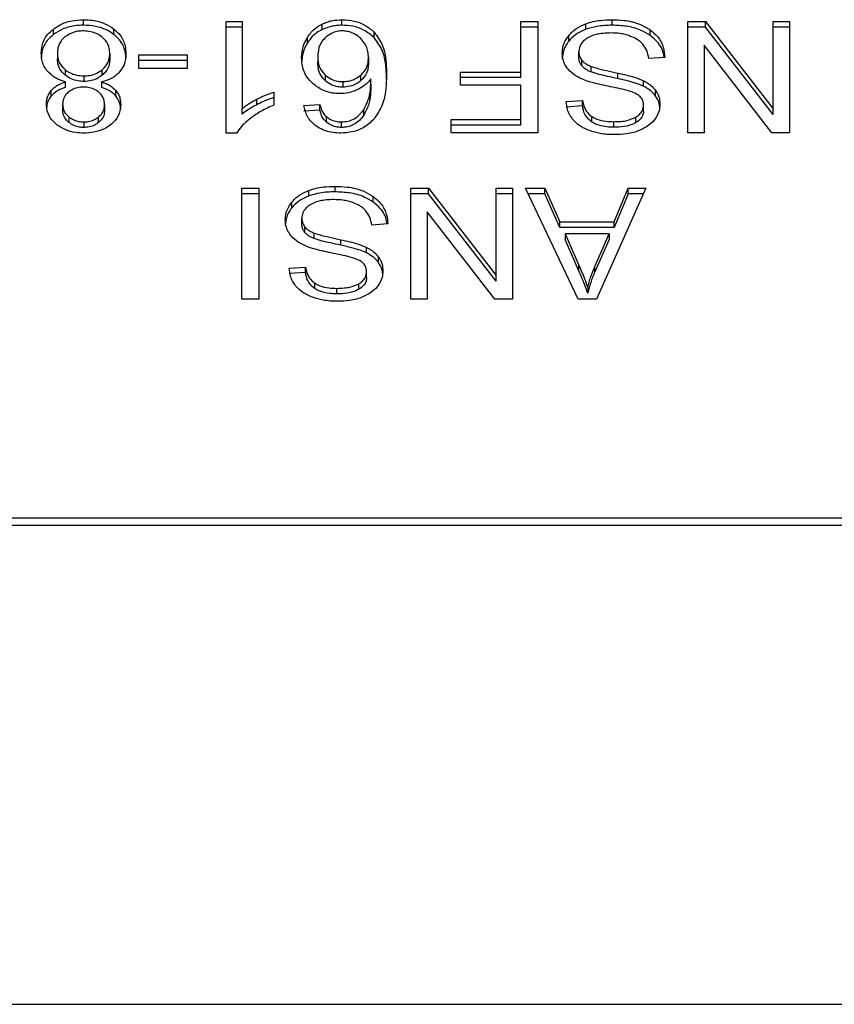
# Model space of a CAD drawing. Extents: x 0.4 to 10.6, y 0.4 to 8.1.
# Drawn here: x 7.5 to 7.5, y 5.7 to 5.8 of the extents above; entities that cross this region are included whole.
import ezdxf

# ---------------------------------------------------------------- set-up
doc = ezdxf.new("R2010")
doc.units = 0
doc.linetypes.add('SLD-SOLID', pattern=[0])
doc.layers.get('0').update_dxf_attribs({"linetype": 'CONTINUOUS'})

msp = doc.modelspace()

# ---------------------------------------------------------------- linework, layer by layer
at = {"color": 7, "linetype": 'SLD-SOLID'}
for p, q in [((7.477125, 5.772957), (7.477125, 5.773142)), ((7.485762, 5.772957), (7.485762, 5.773142)), ((7.494792, 5.772957), (7.494792, 5.773142)), ((7.476118, 5.772646), (7.476118, 5.772831)), ((7.478139, 5.772646), (7.478139, 5.772831)), ((7.481898, 5.773079), (7.482428, 5.773079)), ((7.481898, 5.769352), (7.481898, 5.773079)), ((7.482428, 5.772893), (7.481898, 5.772893)), ((7.482428, 5.773079), (7.482428, 5.770175)), ((7.485099, 5.772812), (7.485099, 5.772998)), ((7.491745, 5.773079), (7.492314, 5.773079)), ((7.491745, 5.771393), (7.491745, 5.773079)), ((7.492314, 5.772893), (7.491745, 5.772893)), ((7.492314, 5.773079), (7.492314, 5.769367)), ((7.493919, 5.772821), (7.493919, 5.773007)), ((7.497331, 5.773079), (7.497915, 5.773079)), ((7.497331, 5.769367), (7.497331, 5.773079)), ((7.497915, 5.772893), (7.497331, 5.772893)), ((7.497915, 5.773079), (7.500174, 5.77016)), ((7.497915, 5.772893), (7.497915, 5.773079)), ((7.500174, 5.769974), (7.497915, 5.772893)), ((7.500174, 5.773079), (7.500722, 5.773079)), ((7.500174, 5.77016), (7.500174, 5.773079)), ((7.500722, 5.772893), (7.500174, 5.772893)), ((7.500722, 5.773079), (7.500722, 5.769367)), ((7.484609, 5.772367), (7.484609, 5.772552)), ((7.486838, 5.772542), (7.486838, 5.772728)), ((7.493343, 5.772422), (7.493343, 5.772607)), ((7.496068, 5.772618), (7.496068, 5.772804)), ((7.497875, 5.772289), (7.497875, 5.769367)), ((7.500138, 5.769367), (7.497875, 5.772289)), ((7.476251, 5.772023), (7.476251, 5.771838)), ((7.478002, 5.772008), (7.478002, 5.771822)), ((7.478972, 5.771965), (7.480595, 5.771965)), ((7.478972, 5.771507), (7.478972, 5.771965)), ((7.480595, 5.771965), (7.480595, 5.771507)), ((7.484956, 5.771904), (7.484956, 5.771718)), ((7.48665, 5.771876), (7.48665, 5.771691)), ((7.493682, 5.771883), (7.493682, 5.772069)), ((7.496557, 5.771884), (7.49602, 5.771843)), ((7.480595, 5.771779), (7.478972, 5.771779)), ((7.480595, 5.771507), (7.478972, 5.771507)), ((7.493786, 5.771597), (7.493786, 5.771783)), ((7.494095, 5.771395), (7.494095, 5.771581)), ((7.476514, 5.771474), (7.476514, 5.771289)), ((7.477139, 5.771264), (7.477139, 5.771078)), ((7.477751, 5.771286), (7.477751, 5.771472)), ((7.485201, 5.771292), (7.485201, 5.771107)), ((7.486395, 5.771106), (7.486395, 5.771291)), ((7.486732, 5.770979), (7.486732, 5.771165)), ((7.489725, 5.771393), (7.491745, 5.771393)), ((7.489725, 5.770955), (7.489725, 5.771393)), ((7.491745, 5.771207), (7.489725, 5.771207)), ((7.491745, 5.771207), (7.491745, 5.771393)), ((7.494982, 5.771174), (7.494982, 5.77136)), ((7.47652, 5.77088), (7.47652, 5.771066)), ((7.47773, 5.771066), (7.47773, 5.77088)), ((7.485794, 5.771074), (7.485794, 5.770888)), ((7.491745, 5.770955), (7.489725, 5.770955)), ((7.491745, 5.769805), (7.491745, 5.770955)), ((7.495848, 5.770916), (7.495848, 5.771101)), ((7.476045, 5.770591), (7.476045, 5.770777)), ((7.478205, 5.770591), (7.478205, 5.770777)), ((7.483484, 5.770724), (7.483484, 5.770284)), ((7.496251, 5.77059), (7.496251, 5.770775)), ((7.476427, 5.770319), (7.476427, 5.770133)), ((7.477827, 5.770294), (7.477827, 5.770108)), ((7.482428, 5.769989), (7.482428, 5.770175)), ((7.482919, 5.7703), (7.482919, 5.770486)), ((7.484494, 5.770274), (7.48502, 5.770309)), ((7.48502, 5.770123), (7.48502, 5.770309)), ((7.49326, 5.77041), (7.493807, 5.770446)), ((7.493807, 5.77026), (7.49326, 5.770225)), ((7.493807, 5.77026), (7.493807, 5.770446)), ((7.495845, 5.770098), (7.495845, 5.770284)), ((7.476637, 5.769893), (7.476637, 5.769708)), ((7.477622, 5.769704), (7.477622, 5.769889)), ((7.48502, 5.770123), (7.484494, 5.770088)), ((7.485243, 5.769719), (7.485243, 5.769904)), ((7.48649, 5.769947), (7.48649, 5.770132)), ((7.494115, 5.769723), (7.494115, 5.769909)), ((7.495591, 5.769702), (7.495591, 5.769888)), ((7.500174, 5.769974), (7.500174, 5.77016)), ((7.477132, 5.769727), (7.477132, 5.769541)), ((7.485751, 5.769541), (7.485751, 5.769727)), ((7.48941, 5.769805), (7.491745, 5.769805)), ((7.48941, 5.769367), (7.48941, 5.769805)), ((7.491745, 5.769619), (7.48941, 5.769619)), ((7.491745, 5.769619), (7.491745, 5.769805)), ((7.494853, 5.769549), (7.494853, 5.769734)), ((7.482242, 5.769352), (7.481898, 5.769352)), ((7.492314, 5.769367), (7.48941, 5.769367)), ((7.497875, 5.769367), (7.497331, 5.769367)), ((7.500722, 5.769367), (7.500138, 5.769367)), ((7.485532, 5.767389), (7.485532, 5.767574)), ((7.482417, 5.767511), (7.482986, 5.767511)), ((7.482417, 5.763799), (7.482417, 5.767511)), ((7.482986, 5.767326), (7.482417, 5.767326)), ((7.482986, 5.767511), (7.482986, 5.763799)), ((7.484659, 5.767254), (7.484659, 5.767439)), ((7.486808, 5.76705), (7.486808, 5.767236)), ((7.488071, 5.767511), (7.488655, 5.767511)), ((7.488071, 5.763799), (7.488071, 5.767511)), ((7.488655, 5.767326), (7.488071, 5.767326)), ((7.488655, 5.767511), (7.490914, 5.764592)), ((7.488655, 5.767326), (7.488655, 5.767511)), ((7.490914, 5.764406), (7.488655, 5.767326)), ((7.490914, 5.767511), (7.491462, 5.767511)), ((7.490914, 5.764592), (7.490914, 5.767511)), ((7.491462, 5.767326), (7.490914, 5.767326)), ((7.491462, 5.767511), (7.491462, 5.763799)), ((7.491895, 5.767511), (7.492551, 5.767511)), ((7.493661, 5.763799), (7.491895, 5.767511)), ((7.492551, 5.767326), (7.491984, 5.767326)), ((7.492551, 5.767511), (7.493048, 5.766387)), ((7.492551, 5.767326), (7.492551, 5.767511)), ((7.493048, 5.766201), (7.492551, 5.767326)), ((7.495927, 5.767511), (7.494269, 5.763799)), ((7.49486, 5.766387), (7.495329, 5.767511)), ((7.495329, 5.767326), (7.49486, 5.766201)), ((7.495329, 5.767511), (7.495927, 5.767511)), ((7.495329, 5.767326), (7.495329, 5.767511)), ((7.495844, 5.767326), (7.495329, 5.767326)), ((7.484084, 5.766854), (7.484084, 5.76704)), ((7.488615, 5.766721), (7.488615, 5.763799)), ((7.490878, 5.763799), (7.488615, 5.766721)), ((7.484422, 5.766315), (7.484422, 5.766501)), ((7.487298, 5.766316), (7.486761, 5.766276)), ((7.493048, 5.766387), (7.49486, 5.766387)), ((7.493048, 5.766201), (7.493048, 5.766387)), ((7.49486, 5.766201), (7.49486, 5.766387)), ((7.484526, 5.766029), (7.484526, 5.766215)), ((7.484835, 5.765828), (7.484835, 5.766013)), ((7.49486, 5.766201), (7.493048, 5.766201)), ((7.493227, 5.765987), (7.493675, 5.764959)), ((7.494695, 5.765987), (7.493227, 5.765987)), ((7.493227, 5.765987), (7.493227, 5.765801)), ((7.494216, 5.764898), (7.494695, 5.765987)), ((7.494695, 5.765987), (7.494695, 5.765801)), ((7.485722, 5.765607), (7.485722, 5.765792)), ((7.493675, 5.764773), (7.493227, 5.765801)), ((7.494695, 5.765801), (7.494216, 5.764713)), ((7.486589, 5.765348), (7.486589, 5.765534)), ((7.486991, 5.765022), (7.486991, 5.765208)), ((7.493675, 5.764959), (7.493675, 5.764773)), ((7.484, 5.764842), (7.484548, 5.764878)), ((7.484548, 5.764692), (7.484, 5.764657)), ((7.484548, 5.764692), (7.484548, 5.764878)), ((7.486585, 5.76453), (7.486585, 5.764716)), ((7.490914, 5.764406), (7.490914, 5.764592)), ((7.494216, 5.764713), (7.494216, 5.764898)), ((7.484856, 5.764156), (7.484856, 5.764341)), ((7.486332, 5.764135), (7.486332, 5.76432)), ((7.485593, 5.763981), (7.485593, 5.764166)), ((7.493979, 5.764189), (7.493979, 5.764004)), ((7.482986, 5.763799), (7.482417, 5.763799)), ((7.488615, 5.763799), (7.488071, 5.763799)), ((7.491462, 5.763799), (7.490878, 5.763799)), ((7.494269, 5.763799), (7.493661, 5.763799)), ((7.503103, 5.756487), (7.472989, 5.756487)), ((7.473001, 5.756251), (7.503091, 5.756251)), ((7.473245, 5.740243), (7.502847, 5.740243))]:
    msp.add_line(p, q, dxfattribs=at)
for points, knots in [([(7.476118, 5.772831), (7.47619, 5.772881), (7.476365, 5.773001), (7.476715, 5.773121), (7.476992, 5.773135), (7.477125, 5.773142)], [0, 0, 0, 0, 0.267754, 0.646873, 1, 1, 1, 1]), ([(7.477125, 5.773142), (7.477226, 5.773138), (7.477474, 5.773129), (7.477839, 5.77303), (7.478042, 5.772895), (7.478139, 5.772831)], [0, 0, 0, 0, 0.268484, 0.652581, 1, 1, 1, 1]), ([(7.485099, 5.772998), (7.485151, 5.77302), (7.485254, 5.773066), (7.485475, 5.773126), (7.485649, 5.773136), (7.485762, 5.773142)], [0, 0, 0, 0, 0.259482, 0.519057, 1, 1, 1, 1]), ([(7.485762, 5.773142), (7.485902, 5.773134), (7.486183, 5.773117), (7.486565, 5.772963), (7.486746, 5.772807), (7.486838, 5.772728)], [0, 0, 0, 0, 0.329628, 0.660389, 1, 1, 1, 1]), ([(7.493919, 5.773007), (7.493997, 5.773032), (7.494152, 5.773082), (7.494447, 5.773132), (7.494662, 5.773138), (7.494792, 5.773142)], [0, 0, 0, 0, 0.2840548, 0.5678553, 1, 1, 1, 1]), ([(7.494792, 5.773142), (7.494924, 5.773138), (7.495253, 5.773128), (7.495712, 5.773022), (7.495965, 5.772867), (7.496068, 5.772804)], [0, 0, 0, 0, 0.283088, 0.709201, 1, 1, 1, 1]), ([(7.47571, 5.772021), (7.475716, 5.772104), (7.475729, 5.772319), (7.475863, 5.772607), (7.476049, 5.772771), (7.476118, 5.772831)], [0, 0, 0, 0, 0.284011, 0.7372766, 1, 1, 1, 1]), ([(7.477125, 5.772957), (7.477024, 5.772953), (7.47678, 5.772943), (7.476417, 5.772844), (7.476215, 5.77271), (7.476118, 5.772646)], [0, 0, 0, 0, 0.267702, 0.649235, 1, 1, 1, 1]), ([(7.478139, 5.772646), (7.478066, 5.772696), (7.477889, 5.772816), (7.477537, 5.772936), (7.477259, 5.77295), (7.477125, 5.772957)], [0, 0, 0, 0, 0.268623, 0.646967, 1, 1, 1, 1]), ([(7.478139, 5.772831), (7.478214, 5.772764), (7.478398, 5.772599), (7.478524, 5.772306), (7.478537, 5.772095), (7.478543, 5.772008)], [0, 0, 0, 0, 0.288192, 0.704818, 1, 1, 1, 1]), ([(7.484609, 5.772552), (7.484643, 5.772602), (7.484712, 5.772702), (7.484864, 5.772861), (7.485012, 5.772947), (7.485099, 5.772998)], [0, 0, 0, 0, 0.292192, 0.584718, 1, 1, 1, 1]), ([(7.485099, 5.772812), (7.485037, 5.772778), (7.484913, 5.77271), (7.484745, 5.772559), (7.48466, 5.772439), (7.484609, 5.772367)], [0, 0, 0, 0, 0.293262, 0.578631, 1, 1, 1, 1]), ([(7.485762, 5.772957), (7.485701, 5.772955), (7.485579, 5.772951), (7.485349, 5.772913), (7.485198, 5.772852), (7.485099, 5.772812)], [0, 0, 0, 0, 0.259487, 0.519076, 1, 1, 1, 1]), ([(7.486838, 5.772542), (7.48673, 5.772633), (7.486536, 5.772798), (7.486144, 5.772936), (7.485885, 5.77295), (7.485762, 5.772957)], [0, 0, 0, 0, 0.392237, 0.708605, 1, 1, 1, 1]), ([(7.493343, 5.772607), (7.493381, 5.77265), (7.493457, 5.772736), (7.493638, 5.772882), (7.493809, 5.772958), (7.493919, 5.773007)], [0, 0, 0, 0, 0.262859, 0.525895, 1, 1, 1, 1]), ([(7.493919, 5.772821), (7.493857, 5.772796), (7.493733, 5.772745), (7.493526, 5.772617), (7.493415, 5.772498), (7.493343, 5.772422)], [0, 0, 0, 0, 0.263045, 0.52611, 1, 1, 1, 1]), ([(7.494792, 5.772957), (7.494707, 5.772955), (7.494537, 5.772951), (7.494238, 5.772918), (7.494039, 5.772858), (7.493919, 5.772821)], [0, 0, 0, 0, 0.283491, 0.567177, 1, 1, 1, 1]), ([(7.496068, 5.772618), (7.495972, 5.772677), (7.495743, 5.772819), (7.495294, 5.772938), (7.494954, 5.772951), (7.494792, 5.772957)], [0, 0, 0, 0, 0.271192, 0.651943, 1, 1, 1, 1]), ([(7.476118, 5.772646), (7.476044, 5.77258), (7.475862, 5.772419), (7.47573, 5.772132), (7.475716, 5.771922), (7.47571, 5.771835)], [0, 0, 0, 0, 0.28508, 0.701207, 1, 1, 1, 1]), ([(7.476505, 5.772565), (7.476458, 5.772521), (7.47634, 5.772411), (7.476262, 5.772219), (7.476254, 5.77208), (7.476251, 5.772023)], [0, 0, 0, 0, 0.282528, 0.707872, 1, 1, 1, 1]), ([(7.477125, 5.772767), (7.477062, 5.772765), (7.476915, 5.772759), (7.476692, 5.772694), (7.476568, 5.772608), (7.476505, 5.772565)], [0, 0, 0, 0, 0.266775, 0.626732, 1, 1, 1, 1]), ([(7.477744, 5.77256), (7.477698, 5.772593), (7.477591, 5.772671), (7.477377, 5.772753), (7.477206, 5.772763), (7.477125, 5.772767)], [0, 0, 0, 0, 0.279128, 0.654487, 1, 1, 1, 1]), ([(7.478002, 5.772008), (7.477999, 5.772065), (7.47799, 5.772217), (7.477905, 5.772413), (7.477783, 5.772524), (7.477744, 5.77256)], [0, 0, 0, 0, 0.2892836, 0.7717189, 1, 1, 1, 1]), ([(7.478543, 5.771822), (7.478538, 5.771907), (7.478525, 5.772129), (7.478394, 5.772422), (7.478206, 5.772587), (7.478139, 5.772646)], [0, 0, 0, 0, 0.286809, 0.7472678, 1, 1, 1, 1]), ([(7.484415, 5.771876), (7.484422, 5.771996), (7.484436, 5.772229), (7.484552, 5.772446), (7.484609, 5.772552)], [0, 0, 0, 0, 0.5143004, 1, 1, 1, 1]), ([(7.485202, 5.772538), (7.485153, 5.772482), (7.48502, 5.772332), (7.484963, 5.772107), (7.484958, 5.77195), (7.484956, 5.771904)], [0, 0, 0, 0, 0.29387, 0.793106, 1, 1, 1, 1]), ([(7.485758, 5.772767), (7.485703, 5.772764), (7.485579, 5.772757), (7.485376, 5.772681), (7.485267, 5.772591), (7.485202, 5.772538)], [0, 0, 0, 0, 0.248942, 0.55531, 1, 1, 1, 1]), ([(7.486381, 5.772524), (7.486337, 5.772561), (7.486252, 5.772632), (7.486098, 5.772709), (7.485932, 5.772759), (7.485816, 5.772765), (7.485758, 5.772767)], [0, 0, 0, 0, 0.278536, 0.529383, 0.764918, 1, 1, 1, 1]), ([(7.48665, 5.771876), (7.486646, 5.771943), (7.486639, 5.772071), (7.486575, 5.772298), (7.486455, 5.772438), (7.486381, 5.772524)], [0, 0, 0, 0, 0.294019, 0.560535, 1, 1, 1, 1]), ([(7.486838, 5.772728), (7.486941, 5.772587), (7.487148, 5.772304), (7.48724, 5.771824), (7.487252, 5.771504), (7.487258, 5.771342)], [0, 0, 0, 0, 0.32915, 0.661116, 1, 1, 1, 1]), ([(7.487258, 5.771156), (7.487252, 5.771318), (7.487241, 5.771634), (7.487149, 5.772114), (7.486943, 5.772397), (7.486838, 5.772542)], [0, 0, 0, 0, 0.339143, 0.661441, 1, 1, 1, 1]), ([(7.493131, 5.772028), (7.493133, 5.772081), (7.493139, 5.772188), (7.493193, 5.772387), (7.493285, 5.772521), (7.493343, 5.772607)], [0, 0, 0, 0, 0.264397, 0.528921, 1, 1, 1, 1]), ([(7.493965, 5.772524), (7.493918, 5.772491), (7.49381, 5.772414), (7.493701, 5.772255), (7.493688, 5.772131), (7.493682, 5.772069)], [0, 0, 0, 0, 0.272, 0.637052, 1, 1, 1, 1]), ([(7.494753, 5.772699), (7.494666, 5.772697), (7.494512, 5.772693), (7.494253, 5.772651), (7.494073, 5.77259), (7.493977, 5.772531), (7.493965, 5.772524)], [0, 0, 0, 0, 0.3068562, 0.5492909, 0.9453524, 1, 1, 1, 1]), ([(7.495391, 5.772597), (7.495337, 5.772615), (7.49523, 5.77265), (7.495016, 5.77269), (7.494855, 5.772696), (7.494753, 5.772699)], [0, 0, 0, 0, 0.269196, 0.538262, 1, 1, 1, 1]), ([(7.495827, 5.772322), (7.495796, 5.772353), (7.495735, 5.772415), (7.495592, 5.772512), (7.495469, 5.772564), (7.495391, 5.772597)], [0, 0, 0, 0, 0.2715832, 0.5430409, 1, 1, 1, 1]), ([(7.496068, 5.772804), (7.496153, 5.772732), (7.496363, 5.772556), (7.496525, 5.772231), (7.496547, 5.771989), (7.496557, 5.771884)], [0, 0, 0, 0, 0.278882, 0.683881, 1, 1, 1, 1]), ([(7.496533, 5.771882), (7.496529, 5.771913), (7.496509, 5.772097), (7.496371, 5.772365), (7.496149, 5.77255), (7.496068, 5.772618)], [0, 0, 0, 0, 0.1149833, 0.6732307, 1, 1, 1, 1]), ([(7.484609, 5.772367), (7.484552, 5.772261), (7.484436, 5.772043), (7.484422, 5.77181), (7.484415, 5.771691)], [0, 0, 0, 0, 0.4856858, 1, 1, 1, 1]), ([(7.493343, 5.772422), (7.493309, 5.772374), (7.493239, 5.77228), (7.493152, 5.772086), (7.493139, 5.771938), (7.493131, 5.771843)], [0, 0, 0, 0, 0.2645177, 0.5290588, 1, 1, 1, 1]), ([(7.49602, 5.771843), (7.496005, 5.771936), (7.495977, 5.772103), (7.495873, 5.772255), (7.495827, 5.772322)], [0, 0, 0, 0, 0.554882, 1, 1, 1, 1]), ([(7.475922, 5.771418), (7.475882, 5.771472), (7.475802, 5.771579), (7.475726, 5.771783), (7.475716, 5.771932), (7.47571, 5.772021)], [0, 0, 0, 0, 0.288733, 0.577106, 1, 1, 1, 1]), ([(7.476251, 5.772023), (7.476255, 5.771966), (7.476263, 5.771816), (7.476351, 5.771622), (7.476473, 5.771511), (7.476514, 5.771474)], [0, 0, 0, 0, 0.2901922, 0.7614885, 1, 1, 1, 1]), ([(7.476514, 5.771289), (7.476464, 5.771335), (7.476342, 5.771449), (7.476262, 5.771644), (7.476254, 5.771783), (7.476251, 5.771838)], [0, 0, 0, 0, 0.291497, 0.7234, 1, 1, 1, 1]), ([(7.477751, 5.771472), (7.477797, 5.771516), (7.477914, 5.771628), (7.477991, 5.771818), (7.477999, 5.771955), (7.478002, 5.772008)], [0, 0, 0, 0, 0.285671, 0.722678, 1, 1, 1, 1]), ([(7.478002, 5.771822), (7.477999, 5.771768), (7.477991, 5.771621), (7.477907, 5.771431), (7.477789, 5.771322), (7.477751, 5.771286)], [0, 0, 0, 0, 0.284473, 0.767932, 1, 1, 1, 1]), ([(7.478543, 5.772008), (7.47854, 5.771946), (7.478534, 5.771822), (7.478482, 5.77161), (7.478385, 5.771474), (7.478329, 5.771395)], [0, 0, 0, 0, 0.29184, 0.584032, 1, 1, 1, 1]), ([(7.484798, 5.771), (7.484724, 5.771076), (7.484533, 5.77127), (7.484429, 5.771582), (7.484419, 5.771801), (7.484415, 5.771876)], [0, 0, 0, 0, 0.295633, 0.756807, 1, 1, 1, 1]), ([(7.484956, 5.771904), (7.484959, 5.771838), (7.484965, 5.771715), (7.485023, 5.771501), (7.485133, 5.771372), (7.485201, 5.771292)], [0, 0, 0, 0, 0.306363, 0.572549, 1, 1, 1, 1]), ([(7.486395, 5.771291), (7.486444, 5.77134), (7.486568, 5.771463), (7.48664, 5.771671), (7.486647, 5.77182), (7.48665, 5.771876)], [0, 0, 0, 0, 0.2830952, 0.7264553, 1, 1, 1, 1]), ([(7.493333, 5.771476), (7.493297, 5.771523), (7.493224, 5.771618), (7.493147, 5.771805), (7.493137, 5.771944), (7.493131, 5.772028)], [0, 0, 0, 0, 0.280641, 0.561124, 1, 1, 1, 1]), ([(7.493682, 5.772069), (7.493684, 5.772041), (7.493686, 5.771987), (7.493713, 5.771888), (7.493758, 5.771823), (7.493786, 5.771783)], [0, 0, 0, 0, 0.274028, 0.548292, 1, 1, 1, 1]), ([(7.493786, 5.771597), (7.493768, 5.771621), (7.493732, 5.77167), (7.493691, 5.771766), (7.493686, 5.771838), (7.493682, 5.771883)], [0, 0, 0, 0, 0.274456, 0.548745, 1, 1, 1, 1]), ([(7.485201, 5.771107), (7.485156, 5.771155), (7.485033, 5.771286), (7.484965, 5.771503), (7.484958, 5.77166), (7.484956, 5.771718)], [0, 0, 0, 0, 0.268374, 0.727509, 1, 1, 1, 1]), ([(7.48665, 5.771691), (7.486646, 5.771629), (7.48664, 5.771516), (7.486581, 5.77131), (7.486468, 5.771186), (7.486395, 5.771106)], [0, 0, 0, 0, 0.296512, 0.546825, 1, 1, 1, 1]), ([(7.493786, 5.771783), (7.493808, 5.77176), (7.493851, 5.771714), (7.493952, 5.771643), (7.49404, 5.771605), (7.494095, 5.771581)], [0, 0, 0, 0, 0.275492, 0.550867, 1, 1, 1, 1]), ([(7.494095, 5.771395), (7.494061, 5.771409), (7.493994, 5.771437), (7.493883, 5.771501), (7.493823, 5.77156), (7.493786, 5.771597)], [0, 0, 0, 0, 0.275055, 0.550341, 1, 1, 1, 1]), ([(7.494095, 5.771581), (7.494149, 5.771563), (7.494318, 5.771508), (7.494617, 5.771439), (7.49486, 5.771386), (7.494982, 5.77136)], [0, 0, 0, 0, 0.189524, 0.594324, 1, 1, 1, 1]), ([(7.47652, 5.771066), (7.476456, 5.771086), (7.476332, 5.771126), (7.476114, 5.771234), (7.475998, 5.771345), (7.475922, 5.771418)], [0, 0, 0, 0, 0.264615, 0.519308, 1, 1, 1, 1]), ([(7.476514, 5.771474), (7.476558, 5.771442), (7.476667, 5.771363), (7.476882, 5.771279), (7.477056, 5.771268), (7.477139, 5.771264)], [0, 0, 0, 0, 0.270362, 0.652872, 1, 1, 1, 1]), ([(7.477139, 5.771078), (7.477075, 5.771081), (7.476925, 5.771088), (7.4767, 5.771158), (7.476577, 5.771244), (7.476514, 5.771289)], [0, 0, 0, 0, 0.271012, 0.628517, 1, 1, 1, 1]), ([(7.477139, 5.771264), (7.477201, 5.771266), (7.477345, 5.771273), (7.477566, 5.77134), (7.477687, 5.771427), (7.477751, 5.771472)], [0, 0, 0, 0, 0.263307, 0.617631, 1, 1, 1, 1]), ([(7.477751, 5.771286), (7.477708, 5.771255), (7.477605, 5.771178), (7.477395, 5.771094), (7.477223, 5.771083), (7.477139, 5.771078)], [0, 0, 0, 0, 0.262753, 0.642506, 1, 1, 1, 1]), ([(7.478329, 5.771395), (7.47829, 5.771356), (7.478183, 5.771247), (7.477974, 5.771132), (7.477796, 5.771084), (7.47773, 5.771066)], [0, 0, 0, 0, 0.263479, 0.723966, 1, 1, 1, 1]), ([(7.485201, 5.771292), (7.485267, 5.771242), (7.485384, 5.771151), (7.485602, 5.771083), (7.485736, 5.771076), (7.485794, 5.771074)], [0, 0, 0, 0, 0.416838, 0.749662, 1, 1, 1, 1]), ([(7.485794, 5.771074), (7.485856, 5.771077), (7.485997, 5.771084), (7.486213, 5.771157), (7.486332, 5.771245), (7.486395, 5.771291)], [0, 0, 0, 0, 0.265491, 0.607488, 1, 1, 1, 1]), ([(7.486732, 5.771165), (7.4867, 5.771125), (7.486635, 5.771045), (7.486491, 5.770914), (7.486357, 5.770841), (7.486274, 5.770797)], [0, 0, 0, 0, 0.278653, 0.557503, 1, 1, 1, 1]), ([(7.48649, 5.770132), (7.486547, 5.77024), (7.486663, 5.770459), (7.486721, 5.77081), (7.486728, 5.771046), (7.486732, 5.771165)], [0, 0, 0, 0, 0.327385, 0.661566, 1, 1, 1, 1]), ([(7.487258, 5.771342), (7.487252, 5.771163), (7.48724, 5.770815), (7.487148, 5.770287), (7.486936, 5.769972), (7.486827, 5.769811)], [0, 0, 0, 0, 0.34085, 0.663286, 1, 1, 1, 1]), ([(7.49393, 5.771102), (7.493864, 5.771128), (7.493734, 5.771179), (7.49352, 5.771296), (7.493404, 5.771407), (7.493333, 5.771476)], [0, 0, 0, 0, 0.2778912, 0.5560145, 1, 1, 1, 1]), ([(7.494982, 5.771174), (7.494869, 5.771199), (7.494662, 5.771243), (7.494363, 5.771312), (7.494184, 5.771367), (7.494095, 5.771395)], [0, 0, 0, 0, 0.378091, 0.688478, 1, 1, 1, 1]), ([(7.494982, 5.77136), (7.495084, 5.771337), (7.495284, 5.771293), (7.495579, 5.771214), (7.495758, 5.771139), (7.495848, 5.771101)], [0, 0, 0, 0, 0.338746, 0.667246, 1, 1, 1, 1]), ([(7.495848, 5.770916), (7.495756, 5.770954), (7.495574, 5.77103), (7.495279, 5.771108), (7.495081, 5.771152), (7.494982, 5.771174)], [0, 0, 0, 0, 0.3408147, 0.6695946, 1, 1, 1, 1]), ([(7.476045, 5.770777), (7.476078, 5.770811), (7.476141, 5.770877), (7.476296, 5.770982), (7.476432, 5.771033), (7.47652, 5.771066)], [0, 0, 0, 0, 0.275389, 0.534856, 1, 1, 1, 1]), ([(7.47652, 5.77088), (7.476468, 5.770862), (7.476364, 5.770825), (7.476192, 5.770735), (7.476101, 5.770646), (7.476045, 5.770591)], [0, 0, 0, 0, 0.274944, 0.550173, 1, 1, 1, 1]), ([(7.477125, 5.770889), (7.477074, 5.770887), (7.476954, 5.770882), (7.476777, 5.770831), (7.476679, 5.770764), (7.476631, 5.770732)], [0, 0, 0, 0, 0.273716, 0.643915, 1, 1, 1, 1]), ([(7.477625, 5.770729), (7.477589, 5.770754), (7.477503, 5.770815), (7.477329, 5.770878), (7.477192, 5.770885), (7.477125, 5.770889)], [0, 0, 0, 0, 0.270636, 0.647064, 1, 1, 1, 1]), ([(7.47773, 5.771066), (7.477782, 5.771047), (7.477886, 5.77101), (7.478058, 5.77092), (7.478149, 5.770832), (7.478205, 5.770777)], [0, 0, 0, 0, 0.274913, 0.550058, 1, 1, 1, 1]), ([(7.478205, 5.770591), (7.478173, 5.770626), (7.478108, 5.770692), (7.477953, 5.770796), (7.477817, 5.770848), (7.47773, 5.77088)], [0, 0, 0, 0, 0.27533, 0.536252, 1, 1, 1, 1]), ([(7.48569, 5.770671), (7.485606, 5.770675), (7.485407, 5.770685), (7.485082, 5.770789), (7.4849, 5.770924), (7.484798, 5.771)], [0, 0, 0, 0, 0.242699, 0.574952, 1, 1, 1, 1]), ([(7.485794, 5.770888), (7.485735, 5.770891), (7.485602, 5.770897), (7.485384, 5.770966), (7.485267, 5.771056), (7.485201, 5.771107)], [0, 0, 0, 0, 0.252787, 0.58109, 1, 1, 1, 1]), ([(7.486395, 5.771106), (7.486354, 5.771074), (7.486251, 5.770995), (7.486046, 5.770905), (7.485874, 5.770894), (7.485794, 5.770888)], [0, 0, 0, 0, 0.264352, 0.654411, 1, 1, 1, 1]), ([(7.486732, 5.770979), (7.486728, 5.770865), (7.486721, 5.770634), (7.486666, 5.770283), (7.486549, 5.77006), (7.48649, 5.769947)], [0, 0, 0, 0, 0.32471, 0.657912, 1, 1, 1, 1]), ([(7.494824, 5.770885), (7.494718, 5.770906), (7.494513, 5.770947), (7.494212, 5.771015), (7.494024, 5.771073), (7.49393, 5.771102)], [0, 0, 0, 0, 0.349642, 0.674084, 1, 1, 1, 1]), ([(7.49566, 5.770634), (7.495592, 5.770668), (7.495432, 5.770746), (7.495142, 5.770818), (7.49493, 5.770862), (7.494824, 5.770885)], [0, 0, 0, 0, 0.274068, 0.635287, 1, 1, 1, 1]), ([(7.495848, 5.771101), (7.49589, 5.771079), (7.495974, 5.771034), (7.49612, 5.77093), (7.496199, 5.770836), (7.496251, 5.770775)], [0, 0, 0, 0, 0.256338, 0.5127222, 1, 1, 1, 1]), ([(7.496251, 5.77059), (7.496225, 5.770622), (7.496174, 5.770688), (7.496047, 5.770803), (7.495927, 5.770871), (7.495848, 5.770916)], [0, 0, 0, 0, 0.256377, 0.512803, 1, 1, 1, 1]), ([(7.475886, 5.770322), (7.475888, 5.770367), (7.475892, 5.770457), (7.475932, 5.770613), (7.476002, 5.770715), (7.476045, 5.770777)], [0, 0, 0, 0, 0.284986, 0.570228, 1, 1, 1, 1]), ([(7.476045, 5.770591), (7.476015, 5.770551), (7.475956, 5.770471), (7.475898, 5.770317), (7.47589, 5.770204), (7.475886, 5.770136)], [0, 0, 0, 0, 0.2857098, 0.5711513, 1, 1, 1, 1]), ([(7.476631, 5.770732), (7.476593, 5.770698), (7.476501, 5.770615), (7.476436, 5.770469), (7.476429, 5.770363), (7.476427, 5.770319)], [0, 0, 0, 0, 0.2870644, 0.7065323, 1, 1, 1, 1]), ([(7.477827, 5.770294), (7.477824, 5.770339), (7.477818, 5.770459), (7.477753, 5.770613), (7.477657, 5.7707), (7.477625, 5.770729)], [0, 0, 0, 0, 0.293647, 0.769425, 1, 1, 1, 1]), ([(7.478205, 5.770777), (7.478236, 5.770735), (7.478298, 5.770652), (7.478356, 5.770492), (7.478363, 5.770376), (7.478367, 5.770306)], [0, 0, 0, 0, 0.288434, 0.576407, 1, 1, 1, 1]), ([(7.478367, 5.770121), (7.478365, 5.770168), (7.478361, 5.770262), (7.478321, 5.770424), (7.478249, 5.770529), (7.478205, 5.770591)], [0, 0, 0, 0, 0.287497, 0.575299, 1, 1, 1, 1]), ([(7.482919, 5.770486), (7.482971, 5.770512), (7.483076, 5.770564), (7.483262, 5.770648), (7.483402, 5.770696), (7.483484, 5.770724)], [0, 0, 0, 0, 0.291739, 0.583567, 1, 1, 1, 1]), ([(7.483484, 5.770539), (7.483426, 5.770519), (7.48331, 5.77048), (7.483121, 5.770401), (7.482994, 5.770337), (7.482919, 5.7703)], [0, 0, 0, 0, 0.291956, 0.583797, 1, 1, 1, 1]), ([(7.486274, 5.770797), (7.486227, 5.770777), (7.486133, 5.770738), (7.485939, 5.770685), (7.485787, 5.770677), (7.48569, 5.770671)], [0, 0, 0, 0, 0.26447, 0.529118, 1, 1, 1, 1]), ([(7.495845, 5.770284), (7.495843, 5.77032), (7.495837, 5.770411), (7.495782, 5.770538), (7.495695, 5.770607), (7.49566, 5.770634)], [0, 0, 0, 0, 0.286522, 0.711042, 1, 1, 1, 1]), ([(7.496251, 5.770775), (7.496275, 5.770737), (7.496324, 5.770661), (7.49638, 5.770509), (7.496388, 5.770396), (7.496393, 5.770324)], [0, 0, 0, 0, 0.269694, 0.539227, 1, 1, 1, 1]), ([(7.496393, 5.770139), (7.496391, 5.77018), (7.496387, 5.770264), (7.496353, 5.770418), (7.49629, 5.770523), (7.496251, 5.77059)], [0, 0, 0, 0, 0.269367, 0.538865, 1, 1, 1, 1]), ([(7.476245, 5.769623), (7.476181, 5.769679), (7.476024, 5.769817), (7.475904, 5.770064), (7.475891, 5.770245), (7.475886, 5.770322)], [0, 0, 0, 0, 0.282039, 0.6982919, 1, 1, 1, 1]), ([(7.476427, 5.770319), (7.476429, 5.770275), (7.476436, 5.770161), (7.476506, 5.77001), (7.476603, 5.769924), (7.476637, 5.769893)], [0, 0, 0, 0, 0.285531, 0.746372, 1, 1, 1, 1]), ([(7.477622, 5.769889), (7.477657, 5.769921), (7.477747, 5.770002), (7.477817, 5.770145), (7.477824, 5.77025), (7.477827, 5.770294)], [0, 0, 0, 0, 0.278655, 0.702084, 1, 1, 1, 1]), ([(7.478367, 5.770306), (7.478363, 5.770236), (7.478352, 5.770054), (7.478238, 5.769809), (7.478078, 5.769669), (7.478017, 5.769617)], [0, 0, 0, 0, 0.282569, 0.73022, 1, 1, 1, 1]), ([(7.482428, 5.770175), (7.482471, 5.770208), (7.482556, 5.770275), (7.48272, 5.770379), (7.482845, 5.770446), (7.482919, 5.770486)], [0, 0, 0, 0, 0.288223, 0.576303, 1, 1, 1, 1]), ([(7.482919, 5.7703), (7.482868, 5.770273), (7.482767, 5.770219), (7.482598, 5.770119), (7.482492, 5.770038), (7.482428, 5.769989)], [0, 0, 0, 0, 0.287965, 0.576021, 1, 1, 1, 1]), ([(7.483484, 5.770284), (7.483413, 5.770253), (7.483269, 5.770193), (7.483003, 5.770055), (7.482829, 5.769932), (7.482713, 5.769851)], [0, 0, 0, 0, 0.2535688, 0.5071538, 1, 1, 1, 1]), ([(7.484898, 5.769589), (7.484831, 5.769646), (7.484655, 5.769795), (7.484542, 5.770041), (7.484506, 5.770217), (7.484494, 5.770274)], [0, 0, 0, 0, 0.2918184, 0.7710055, 1, 1, 1, 1]), ([(7.48502, 5.770309), (7.485034, 5.770262), (7.485063, 5.770168), (7.485126, 5.770027), (7.485204, 5.769946), (7.485243, 5.769904)], [0, 0, 0, 0, 0.331028, 0.659623, 1, 1, 1, 1]), ([(7.493474, 5.76982), (7.493439, 5.769871), (7.493367, 5.769972), (7.493287, 5.77017), (7.49327, 5.770319), (7.49326, 5.77041)], [0, 0, 0, 0, 0.276111, 0.552056, 1, 1, 1, 1]), ([(7.493807, 5.770446), (7.493818, 5.770385), (7.493836, 5.770277), (7.493914, 5.770101), (7.494014, 5.769979), (7.494103, 5.769917), (7.494115, 5.769909)], [0, 0, 0, 0, 0.307082, 0.550686, 0.938355, 1, 1, 1, 1]), ([(7.494115, 5.769723), (7.494058, 5.76977), (7.493919, 5.769884), (7.493837, 5.770079), (7.493815, 5.770214), (7.493807, 5.77026)], [0, 0, 0, 0, 0.310666, 0.761469, 1, 1, 1, 1]), ([(7.495591, 5.769888), (7.495631, 5.769915), (7.495725, 5.769978), (7.495827, 5.770114), (7.495839, 5.770225), (7.495845, 5.770284)], [0, 0, 0, 0, 0.260685, 0.611224, 1, 1, 1, 1]), ([(7.496393, 5.770324), (7.496388, 5.770249), (7.496375, 5.770063), (7.496243, 5.769799), (7.49606, 5.769651), (7.495981, 5.769587)], [0, 0, 0, 0, 0.27705, 0.68877, 1, 1, 1, 1]), ([(7.476637, 5.769708), (7.476599, 5.769742), (7.476504, 5.769829), (7.476436, 5.76998), (7.476429, 5.770089), (7.476427, 5.770133)], [0, 0, 0, 0, 0.286546, 0.711882, 1, 1, 1, 1]), ([(7.476637, 5.769893), (7.476674, 5.769867), (7.476763, 5.769804), (7.476934, 5.769738), (7.477069, 5.76973), (7.477132, 5.769727)], [0, 0, 0, 0, 0.281273, 0.667917, 1, 1, 1, 1]), ([(7.477132, 5.769727), (7.477182, 5.769729), (7.477301, 5.769735), (7.477476, 5.769789), (7.477573, 5.769856), (7.477622, 5.769889)], [0, 0, 0, 0, 0.271627, 0.637657, 1, 1, 1, 1]), ([(7.477827, 5.770108), (7.477824, 5.770068), (7.477817, 5.769961), (7.477749, 5.769818), (7.477656, 5.769735), (7.477622, 5.769704)], [0, 0, 0, 0, 0.2780556, 0.7306187, 1, 1, 1, 1]), ([(7.482713, 5.769851), (7.482659, 5.769808), (7.482551, 5.769721), (7.482383, 5.769558), (7.482294, 5.769429), (7.482242, 5.769352)], [0, 0, 0, 0, 0.287564, 0.575231, 1, 1, 1, 1]), ([(7.485243, 5.769719), (7.485204, 5.76976), (7.485127, 5.76984), (7.485063, 5.769981), (7.485035, 5.770076), (7.48502, 5.770123)], [0, 0, 0, 0, 0.335165, 0.664927, 1, 1, 1, 1]), ([(7.485243, 5.769904), (7.485281, 5.769876), (7.48537, 5.76981), (7.485544, 5.76974), (7.485685, 5.769731), (7.485751, 5.769727)], [0, 0, 0, 0, 0.28184, 0.661139, 1, 1, 1, 1]), ([(7.485751, 5.769727), (7.485826, 5.769731), (7.485976, 5.769741), (7.4862, 5.769834), (7.48637, 5.769972), (7.486455, 5.770085), (7.48649, 5.770132)], [0, 0, 0, 0, 0.226025, 0.452206, 0.768425, 1, 1, 1, 1]), ([(7.48649, 5.769947), (7.486446, 5.769889), (7.486359, 5.769773), (7.486177, 5.769637), (7.485964, 5.769554), (7.48582, 5.769545), (7.485751, 5.769541)], [0, 0, 0, 0, 0.281124, 0.563874, 0.791716, 1, 1, 1, 1]), ([(7.494115, 5.769909), (7.494171, 5.769878), (7.494309, 5.7698), (7.49457, 5.769743), (7.494765, 5.769737), (7.494853, 5.769734)], [0, 0, 0, 0, 0.264685, 0.665869, 1, 1, 1, 1]), ([(7.494853, 5.769734), (7.494934, 5.769736), (7.495081, 5.76974), (7.495341, 5.769776), (7.495495, 5.769845), (7.495591, 5.769888)], [0, 0, 0, 0, 0.309389, 0.566715, 1, 1, 1, 1]), ([(7.495845, 5.770098), (7.495842, 5.770057), (7.495834, 5.769963), (7.495756, 5.769819), (7.495647, 5.769741), (7.495591, 5.769702)], [0, 0, 0, 0, 0.272758, 0.633968, 1, 1, 1, 1]), ([(7.477132, 5.769352), (7.477043, 5.769355), (7.476827, 5.769364), (7.476507, 5.76945), (7.476329, 5.769568), (7.476245, 5.769623)], [0, 0, 0, 0, 0.2690214, 0.6535637, 1, 1, 1, 1]), ([(7.477132, 5.769541), (7.477082, 5.769543), (7.476964, 5.769549), (7.476786, 5.769604), (7.476687, 5.769673), (7.476637, 5.769708)], [0, 0, 0, 0, 0.266228, 0.626259, 1, 1, 1, 1]), ([(7.477622, 5.769704), (7.477586, 5.769678), (7.477499, 5.769616), (7.47733, 5.769553), (7.477195, 5.769545), (7.477132, 5.769541)], [0, 0, 0, 0, 0.274678, 0.66196, 1, 1, 1, 1]), ([(7.478017, 5.769617), (7.477952, 5.769573), (7.477796, 5.769469), (7.477487, 5.769369), (7.477247, 5.769357), (7.477132, 5.769352)], [0, 0, 0, 0, 0.27346, 0.650632, 1, 1, 1, 1]), ([(7.485719, 5.769352), (7.485637, 5.769355), (7.485432, 5.769363), (7.485138, 5.76944), (7.484971, 5.769544), (7.484898, 5.769589)], [0, 0, 0, 0, 0.27015, 0.677863, 1, 1, 1, 1]), ([(7.485751, 5.769541), (7.485699, 5.769544), (7.485579, 5.76955), (7.485396, 5.769609), (7.485296, 5.769681), (7.485243, 5.769719)], [0, 0, 0, 0, 0.267585, 0.615864, 1, 1, 1, 1]), ([(7.486827, 5.769811), (7.486718, 5.769712), (7.486526, 5.769537), (7.486124, 5.769377), (7.485854, 5.76936), (7.485719, 5.769352)], [0, 0, 0, 0, 0.395838, 0.697403, 1, 1, 1, 1]), ([(7.494034, 5.769436), (7.493975, 5.769461), (7.493857, 5.769509), (7.493653, 5.76963), (7.493545, 5.769745), (7.493474, 5.76982)], [0, 0, 0, 0, 0.25949, 0.519105, 1, 1, 1, 1]), ([(7.494853, 5.769549), (7.494774, 5.769551), (7.494572, 5.769557), (7.494309, 5.769612), (7.494164, 5.769695), (7.494115, 5.769723)], [0, 0, 0, 0, 0.298301, 0.764403, 1, 1, 1, 1]), ([(7.495591, 5.769702), (7.495523, 5.76967), (7.495351, 5.769587), (7.495086, 5.769553), (7.494907, 5.76955), (7.494853, 5.769549)], [0, 0, 0, 0, 0.312587, 0.79166, 1, 1, 1, 1]), ([(7.495981, 5.769587), (7.495897, 5.769537), (7.495693, 5.769415), (7.495301, 5.769317), (7.495007, 5.769306), (7.494871, 5.769301)], [0, 0, 0, 0, 0.270319, 0.661523, 1, 1, 1, 1]), ([(7.494871, 5.769301), (7.494791, 5.769303), (7.494632, 5.769307), (7.494345, 5.76934), (7.494153, 5.7694), (7.494034, 5.769436)], [0, 0, 0, 0, 0.276364, 0.552888, 1, 1, 1, 1]), ([(7.484659, 5.767439), (7.484737, 5.767464), (7.484893, 5.767515), (7.485187, 5.767564), (7.485402, 5.767571), (7.485532, 5.767574)], [0, 0, 0, 0, 0.284055, 0.567856, 1, 1, 1, 1]), ([(7.485532, 5.767574), (7.485666, 5.76757), (7.485997, 5.76756), (7.486455, 5.767453), (7.486706, 5.767298), (7.486808, 5.767236)], [0, 0, 0, 0, 0.287574, 0.711411, 1, 1, 1, 1]), ([(7.484084, 5.76704), (7.484121, 5.767083), (7.484197, 5.767168), (7.484378, 5.767314), (7.484549, 5.76739), (7.484659, 5.767439)], [0, 0, 0, 0, 0.262854, 0.525884, 1, 1, 1, 1]), ([(7.484659, 5.767254), (7.484597, 5.767228), (7.484474, 5.767177), (7.484267, 5.767049), (7.484155, 5.766931), (7.484084, 5.766854)], [0, 0, 0, 0, 0.263025, 0.526111, 1, 1, 1, 1]), ([(7.485532, 5.767389), (7.485447, 5.767387), (7.485277, 5.767383), (7.484978, 5.76735), (7.48478, 5.76729), (7.484659, 5.767254)], [0, 0, 0, 0, 0.28349, 0.567168, 1, 1, 1, 1]), ([(7.486808, 5.76705), (7.486713, 5.767109), (7.486484, 5.767252), (7.486034, 5.76737), (7.485694, 5.767383), (7.485532, 5.767389)], [0, 0, 0, 0, 0.271183, 0.651937, 1, 1, 1, 1]), ([(7.486808, 5.767236), (7.486897, 5.767161), (7.487112, 5.76698), (7.487267, 5.766652), (7.487289, 5.766416), (7.487298, 5.766316)], [0, 0, 0, 0, 0.291743, 0.701555, 1, 1, 1, 1]), ([(7.483871, 5.76646), (7.483874, 5.766514), (7.483879, 5.76662), (7.483934, 5.766819), (7.484025, 5.766954), (7.484084, 5.76704)], [0, 0, 0, 0, 0.264429, 0.5289515, 1, 1, 1, 1]), ([(7.484705, 5.766957), (7.484659, 5.766924), (7.48455, 5.766846), (7.484441, 5.766687), (7.484429, 5.766563), (7.484422, 5.766501)], [0, 0, 0, 0, 0.272567, 0.637643, 1, 1, 1, 1]), ([(7.485493, 5.767131), (7.485407, 5.767129), (7.485252, 5.767125), (7.484993, 5.767084), (7.484813, 5.767022), (7.484717, 5.766964), (7.484705, 5.766957)], [0, 0, 0, 0, 0.306857, 0.549292, 0.945362, 1, 1, 1, 1]), ([(7.486131, 5.767029), (7.486078, 5.767047), (7.48597, 5.767082), (7.485756, 5.767122), (7.485595, 5.767128), (7.485493, 5.767131)], [0, 0, 0, 0, 0.269208, 0.53827, 1, 1, 1, 1]), ([(7.486567, 5.766754), (7.486537, 5.766785), (7.486476, 5.766847), (7.486333, 5.766945), (7.486209, 5.766996), (7.486131, 5.767029)], [0, 0, 0, 0, 0.271556, 0.543024, 1, 1, 1, 1]), ([(7.487272, 5.766314), (7.487268, 5.76635), (7.487247, 5.766535), (7.487106, 5.766802), (7.486888, 5.766983), (7.486808, 5.76705)], [0, 0, 0, 0, 0.130465, 0.680182, 1, 1, 1, 1]), ([(7.484084, 5.766854), (7.484049, 5.766807), (7.483979, 5.766712), (7.483892, 5.766519), (7.483879, 5.76637), (7.483871, 5.766275)], [0, 0, 0, 0, 0.264496, 0.529045, 1, 1, 1, 1]), ([(7.486761, 5.766276), (7.486745, 5.766368), (7.486717, 5.766536), (7.486613, 5.766687), (7.486567, 5.766754)], [0, 0, 0, 0, 0.554862, 1, 1, 1, 1]), ([(7.484074, 5.765908), (7.484037, 5.765955), (7.483964, 5.76605), (7.483887, 5.766237), (7.483877, 5.766376), (7.483871, 5.76646)], [0, 0, 0, 0, 0.280635, 0.561143, 1, 1, 1, 1]), ([(7.484422, 5.766501), (7.484424, 5.766474), (7.484427, 5.766419), (7.484453, 5.766321), (7.484498, 5.766255), (7.484526, 5.766215)], [0, 0, 0, 0, 0.274101, 0.548371, 1, 1, 1, 1]), ([(7.484526, 5.766029), (7.484508, 5.766053), (7.484472, 5.766102), (7.484432, 5.766198), (7.484426, 5.76627), (7.484422, 5.766315)], [0, 0, 0, 0, 0.274499, 0.548803, 1, 1, 1, 1]), ([(7.48467, 5.765534), (7.484605, 5.76556), (7.484474, 5.765611), (7.48426, 5.765728), (7.484145, 5.765839), (7.484074, 5.765908)], [0, 0, 0, 0, 0.277904, 0.556022, 1, 1, 1, 1]), ([(7.484526, 5.766215), (7.484548, 5.766192), (7.484591, 5.766146), (7.484693, 5.766075), (7.48478, 5.766037), (7.484835, 5.766013)], [0, 0, 0, 0, 0.275538, 0.550861, 1, 1, 1, 1]), ([(7.484835, 5.765828), (7.484801, 5.765842), (7.484734, 5.765869), (7.484623, 5.765933), (7.484563, 5.765992), (7.484526, 5.766029)], [0, 0, 0, 0, 0.275112, 0.550384, 1, 1, 1, 1]), ([(7.484835, 5.766013), (7.484889, 5.765995), (7.485058, 5.76594), (7.485357, 5.765871), (7.485601, 5.765819), (7.485722, 5.765792)], [0, 0, 0, 0, 0.189524, 0.594319, 1, 1, 1, 1]), ([(7.485722, 5.765607), (7.485609, 5.765631), (7.485402, 5.765676), (7.485103, 5.765744), (7.484924, 5.7658), (7.484835, 5.765828)], [0, 0, 0, 0, 0.378092, 0.688485, 1, 1, 1, 1]), ([(7.485722, 5.765792), (7.485824, 5.76577), (7.486024, 5.765725), (7.486319, 5.765647), (7.486499, 5.765571), (7.486589, 5.765534)], [0, 0, 0, 0, 0.338747, 0.667259, 1, 1, 1, 1]), ([(7.486589, 5.765348), (7.486517, 5.765379), (7.486373, 5.765441), (7.486081, 5.765526), (7.485862, 5.765575), (7.485722, 5.765607)], [0, 0, 0, 0, 0.2673938, 0.533892, 1, 1, 1, 1]), ([(7.485564, 5.765317), (7.485458, 5.765338), (7.485253, 5.765379), (7.484952, 5.765447), (7.484764, 5.765505), (7.48467, 5.765534)], [0, 0, 0, 0, 0.349648, 0.67409, 1, 1, 1, 1]), ([(7.486401, 5.765067), (7.486332, 5.7651), (7.486172, 5.765179), (7.485882, 5.765251), (7.48567, 5.765295), (7.485564, 5.765317)], [0, 0, 0, 0, 0.274075, 0.635275, 1, 1, 1, 1]), ([(7.486589, 5.765534), (7.486631, 5.765511), (7.486715, 5.765466), (7.48686, 5.765362), (7.486939, 5.765269), (7.486991, 5.765208)], [0, 0, 0, 0, 0.256338, 0.512722, 1, 1, 1, 1]), ([(7.486991, 5.765022), (7.486965, 5.765055), (7.486914, 5.76512), (7.486787, 5.765235), (7.486667, 5.765303), (7.486589, 5.765348)], [0, 0, 0, 0, 0.2563819, 0.5127947, 1, 1, 1, 1]), ([(7.486585, 5.764716), (7.486583, 5.764752), (7.486578, 5.764843), (7.486522, 5.76497), (7.486436, 5.765039), (7.486401, 5.765067)], [0, 0, 0, 0, 0.286547, 0.711042, 1, 1, 1, 1]), ([(7.486991, 5.765208), (7.487016, 5.765169), (7.487065, 5.765093), (7.48712, 5.764942), (7.487128, 5.764828), (7.487133, 5.764756)], [0, 0, 0, 0, 0.269664, 0.539246, 1, 1, 1, 1]), ([(7.487133, 5.764571), (7.487131, 5.764613), (7.487128, 5.764696), (7.487093, 5.764851), (7.48703, 5.764956), (7.486991, 5.765022)], [0, 0, 0, 0, 0.269392, 0.538873, 1, 1, 1, 1]), ([(7.493675, 5.764959), (7.493709, 5.76488), (7.493777, 5.764723), (7.493882, 5.764467), (7.493945, 5.764288), (7.493979, 5.764189)], [0, 0, 0, 0, 0.308821, 0.617603, 1, 1, 1, 1]), ([(7.484215, 5.764253), (7.484179, 5.764303), (7.484107, 5.764404), (7.484027, 5.764603), (7.48401, 5.764751), (7.484, 5.764842)], [0, 0, 0, 0, 0.276097, 0.552026, 1, 1, 1, 1]), ([(7.484548, 5.764878), (7.484558, 5.764818), (7.484576, 5.76471), (7.484654, 5.764533), (7.484754, 5.764412), (7.484843, 5.76435), (7.484856, 5.764341)], [0, 0, 0, 0, 0.3070734, 0.5506696, 0.9383568, 1, 1, 1, 1]), ([(7.484856, 5.764156), (7.484799, 5.764202), (7.484659, 5.764317), (7.484577, 5.764511), (7.484555, 5.764646), (7.484548, 5.764692)], [0, 0, 0, 0, 0.310652, 0.761421, 1, 1, 1, 1]), ([(7.486332, 5.76432), (7.486372, 5.764347), (7.486465, 5.76441), (7.486567, 5.764547), (7.486579, 5.764658), (7.486585, 5.764716)], [0, 0, 0, 0, 0.260685, 0.611204, 1, 1, 1, 1]), ([(7.487133, 5.764756), (7.487128, 5.764681), (7.487115, 5.764495), (7.486983, 5.764231), (7.4868, 5.764083), (7.486721, 5.76402)], [0, 0, 0, 0, 0.277057, 0.688754, 1, 1, 1, 1]), ([(7.493979, 5.764004), (7.493952, 5.764084), (7.493896, 5.764243), (7.493793, 5.7645), (7.493717, 5.764676), (7.493675, 5.764773)], [0, 0, 0, 0, 0.3088757, 0.6176727, 1, 1, 1, 1]), ([(7.493979, 5.764189), (7.493995, 5.764249), (7.494025, 5.76437), (7.494097, 5.764607), (7.494168, 5.764782), (7.494216, 5.764898)], [0, 0, 0, 0, 0.251341, 0.502711, 1, 1, 1, 1]), ([(7.494216, 5.764713), (7.494191, 5.764654), (7.494141, 5.764537), (7.494057, 5.764301), (7.49401, 5.764122), (7.493979, 5.764004)], [0, 0, 0, 0, 0.251378, 0.50274, 1, 1, 1, 1]), ([(7.484774, 5.763869), (7.484715, 5.763893), (7.484597, 5.763942), (7.484394, 5.764062), (7.484285, 5.764178), (7.484215, 5.764253)], [0, 0, 0, 0, 0.25947, 0.519094, 1, 1, 1, 1]), ([(7.484856, 5.764341), (7.484911, 5.76431), (7.485049, 5.764232), (7.48531, 5.764175), (7.485505, 5.764169), (7.485593, 5.764166)], [0, 0, 0, 0, 0.264686, 0.665862, 1, 1, 1, 1]), ([(7.485593, 5.764166), (7.485674, 5.764169), (7.485822, 5.764172), (7.486081, 5.764208), (7.486235, 5.764277), (7.486332, 5.76432)], [0, 0, 0, 0, 0.309392, 0.566714, 1, 1, 1, 1]), ([(7.486585, 5.76453), (7.486582, 5.76449), (7.486575, 5.764395), (7.486497, 5.764251), (7.486387, 5.764174), (7.486332, 5.764135)], [0, 0, 0, 0, 0.272715, 0.633967, 1, 1, 1, 1]), ([(7.485593, 5.763981), (7.485514, 5.763983), (7.485312, 5.763989), (7.485049, 5.764045), (7.484904, 5.764128), (7.484856, 5.764156)], [0, 0, 0, 0, 0.298295, 0.7644, 1, 1, 1, 1]), ([(7.486332, 5.764135), (7.486264, 5.764102), (7.486091, 5.76402), (7.485826, 5.763985), (7.485648, 5.763982), (7.485593, 5.763981)], [0, 0, 0, 0, 0.312565, 0.791657, 1, 1, 1, 1]), ([(7.486721, 5.76402), (7.486638, 5.76397), (7.486433, 5.763847), (7.486042, 5.763749), (7.485748, 5.763738), (7.485611, 5.763733)], [0, 0, 0, 0, 0.270319, 0.661522, 1, 1, 1, 1]), ([(7.485611, 5.763733), (7.485531, 5.763735), (7.485372, 5.763739), (7.485085, 5.763773), (7.484893, 5.763832), (7.484774, 5.763869)], [0, 0, 0, 0, 0.276366, 0.552887, 1, 1, 1, 1])]:
    msp.add_open_spline(points, degree=3, knots=knots, dxfattribs=at)

doc.saveas('drawing.dxf')
